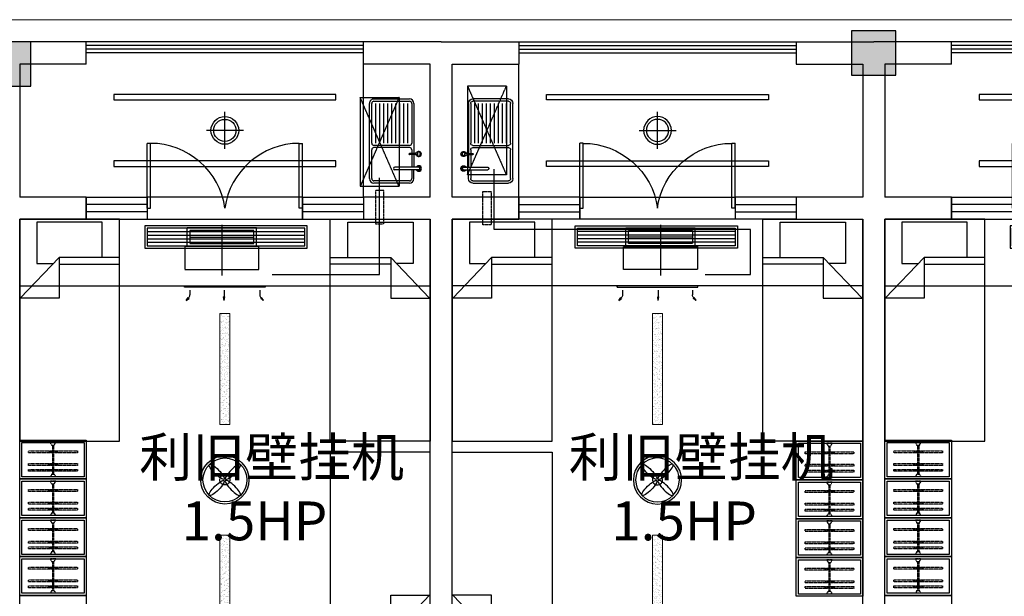
# Model space of a CAD drawing. Extents: x 827213 to 2450379, y -745706 to -260013.
# Drawn here: x 1000752 to 1009629, y -630368 to -625168 of the extents above; entities that cross this region are included whole.
import ezdxf

# ---------------------------------------------------------------- set-up
doc = ezdxf.new("R2010")
doc.units = 0
doc.linetypes.add('DASH', pattern=[0.35, 0.25, -0.1])
doc.linetypes.add('HIDDEN2', pattern=[0.1875, 0.125, -0.0625])
for name, color, linetype in [('A-Aircondition', 231, 'Continuous'), ('A-土建墙（含管井、立管）', 7, 'Continuous'), ('A-土建柱填充', 250, 'Continuous'), ('A-窗', 244, 'Continuous'), ('ACS_JZ_BZ', 3, 'Continuous'), ('C-顶面灯具、灯带', 22, 'Continuous'), ('C-顶面设备（风口、换气扇、投影仪）', 63, 'Continuous'), ('C-顶面造型线', 30, 'Continuous'), ('COLU-PATT', 251, 'Continuous'), ('P-洁具', 31, 'Continuous'), ('P-活动家具', 51, 'Continuous'), ('P-门', 2, 'Continuous'), ('室外机', 6, 'Continuous')]:
    doc.layers.add(name, color=color, linetype=linetype)
doc.layers.add('ACS_DLJ_QYG', color=34, linetype='Continuous', lineweight=30)
doc.layers.add('s_看线', color=205, linetype='Continuous', lineweight=0)

# ---------------------------------------------------------------- blocks, each defined once
blk = doc.blocks.new('sdfdf')
at = {"layer": 'P-活动家具'}
for p, q in [((162699.1, -1808015.4), (162699.1, -1807696.2)), ((162699.2, -1807696.4), (163288.4, -1807696.4)), ((163288.4, -1807696.4), (163288.4, -1808069.8)), ((162542.2, -1808015.4), (163087.3, -1808015.4)), ((163438.1, -1808380.2), (163087.3, -1808015.4)), ((163087.3, -1808015.4), (163087.3, -1808380.2)), ((163087.3, -1808073), (162542.2, -1808073)), ((163288.4, -1808069.8), (163139.7, -1808069.8)), ((163087.3, -1808380.2), (163438.1, -1808380.2))]:
    blk.add_line(p, q, dxfattribs=at)
blk.add_lwpolyline([(163442.2, -1809669.8), (162542.2, -1809669.8), (162542.2, -1807669.8), (163442.2, -1807669.8)], close=True, dxfattribs=at)
blk = doc.blocks.new('*U140')
at = {"color": 251, "linetype": 'HIDDEN2'}
for p, q in [((402341.3, -521495.2), (402081.3, -521495.2)), ((402341.3, -521505.2), (402081.3, -521505.2)), ((402105.7, -521453.5), (402123.4, -521453.5)), ((402110.5, -521453.5), (402110.5, -521538.6)), ((402117.5, -521453.5), (402117.5, -521538.6)), ((402159, -521453.5), (402176.7, -521453.5)), ((402163.8, -521453.5), (402163.8, -521538.6)), ((402170.8, -521453.5), (402170.8, -521538.6)), ((402272.2, -521453.5), (402290, -521453.5)), ((402277.1, -521453.5), (402277.1, -521538.6)), ((402284.1, -521453.5), (402284.1, -521538.6)), ((402105.7, -521538.6), (402123.4, -521538.6)), ((402159, -521538.6), (402176.7, -521538.6)), ((402272.2, -521538.6), (402290, -521538.6))]:
    blk.add_line(p, q, dxfattribs=at)
for points in [[(402123.4, -521487), (402123.4, -521279.3), (402105.7, -521279.3), (402105.7, -521487)], [(402176.7, -521487), (402176.7, -521279.3), (402159, -521279.3), (402159, -521487)], [(402290, -521487), (402290, -521279.3), (402272.2, -521279.3), (402272.2, -521487)], [(402105.7, -521505), (402105.7, -521719.5), (402123.4, -521719.5), (402123.4, -521505)], [(402159, -521505), (402159, -521719.5), (402176.7, -521719.5), (402176.7, -521505)], [(402272.2, -521505), (402272.2, -521719.5), (402290, -521719.5), (402290, -521505)]]:
    blk.add_lwpolyline(points, dxfattribs=at)
for points in [[(402056.3, -521475.2), (402062.3, -521475.2), (402056.3, -521475.2), (402056.3, -521525.2), (402062.3, -521525.2, -0.268097), (402081.3, -521514.2), (402081.3, -521486.2, -0.268097), (402062.3, -521475.2, 0.268097)], [(402366.3, -521475.2), (402360.3, -521475.2), (402366.3, -521475.2), (402366.3, -521525.2), (402360.3, -521525.2, 0.268097), (402341.3, -521514.2), (402341.3, -521486.2, 0.268097), (402360.3, -521475.2, -0.268097)]]:
    blk.add_lwpolyline(points, format="xyb", dxfattribs=at)
blk = doc.blocks.new('sfd')
for p, q in [((622643.4, -316812.1), (622643.4, -317028.8)), ((622666.4, -316812.1), (622666.4, -317028.8)), ((622048.1, -317215.5), (622048.1, -316895.5)), ((622068.1, -316875.5), (622426.7, -316875.5)), ((622446.7, -316895.5), (622446.7, -317215.5)), ((622466.7, -316895.5), (622466.7, -317215.5)), ((622486.7, -316875.5), (622520.1, -316875.5)), ((622516.3, -316822.4), (622516.3, -316833.4)), ((622516.3, -316822.4), (622516.3, -316844.4)), ((622516.3, -316844.4), (622532.6, -316844.4)), ((622520.1, -316844.4), (622520.1, -316895.6)), ((622528.8, -316844.4), (622528.8, -316895.6)), ((622528.8, -316875.5), (622643.4, -316875.5)), ((622532.6, -316822.4), (622532.6, -316833.6)), ((622532.6, -316822.4), (622532.6, -316844.4)), ((622746.6, -316855.5), (622666.4, -316855.5)), ((622666.4, -316875.5), (622746.6, -316875.5)), ((622766.6, -316895.5), (622766.6, -317215.5)), ((622426.7, -316911.5), (622068.1, -316911.5)), ((622426.7, -316947.5), (622068.1, -316947.5)), ((622426.7, -316983.5), (622068.1, -316983.5)), ((622426.7, -317019.5), (622068.1, -317019.5)), ((622426.7, -317055.5), (622068.1, -317055.5)), ((622426.7, -317091.5), (622068.1, -317091.5)), ((622426.7, -317127.5), (622068.1, -317127.5)), ((622426.7, -317163.5), (622068.1, -317163.5)), ((622426.7, -317199.5), (622068.1, -317199.5)), ((622426.7, -317235.5), (622068.1, -317235.5)), ((622746.6, -317235.5), (622486.7, -317235.5))]:
    blk.add_line(p, q)
at = {"ltscale": 0.1}
for p, q in [((622028.1, -317215.5), (622028.1, -316895.5)), ((622048.1, -317215.5), (622048.1, -316895.5)), ((622068.1, -316855.5), (622520.1, -316855.5)), ((622068.1, -316875.5), (622426.7, -316875.5)), ((622446.7, -316895.5), (622446.7, -317215.5)), ((622466.7, -316895.5), (622466.7, -317215.5)), ((622486.7, -316875.5), (622520.1, -316875.5)), ((622528.8, -316855.5), (622643.4, -316855.5)), ((622528.8, -316875.5), (622643.4, -316875.5)), ((622666.4, -316875.5), (622746.6, -316875.5)), ((622766.6, -316895.5), (622766.6, -317215.5)), ((622786.6, -316895.5), (622786.6, -317215.5)), ((622426.7, -317235.5), (622068.1, -317235.5)), ((622746.6, -317255.5), (622068.1, -317255.5)), ((622746.6, -317235.5), (622486.7, -317235.5))]:
    blk.add_line(p, q, dxfattribs=at)
blk.add_circle((622524.4, -316811.6), 13.5)
for centre, radius, start, end in [((622524.4, -316811.6), 23.4, 290.37713, 249.62287), ((622524.4, -316811.6), 21.7, 292.10301, 247.89699), ((622654.9, -316812.1), 25.2, 0, 180), ((622654.9, -316812.1), 25.2, 180, 242.96428), ((622654.9, -316812.1), 20.9, 0, 180), ((622654.9, -316812.1), 20.9, 180, 236.68513), ((622654.9, -316812.1), 11.5, 0, 180), ((622654.9, -316812.1), 20.9, 303.31487, 0), ((622654.9, -316812.1), 25.2, 297.03572, 0), ((622068.1, -316895.5), 20, 90, 180), ((622426.7, -316895.5), 20, 0, 90), ((622486.7, -316895.5), 20, 90, 180), ((622524.4, -316895.6), 4.37, 180, 0), ((622746.6, -316895.5), 20, 0, 90), ((622654.9, -317028.8), 11.5, 180, 0), ((622068.1, -317215.5), 20, 180, 270), ((622426.7, -317215.5), 20, 270, 0), ((622486.7, -317215.5), 20, 180, 270), ((622746.6, -317215.5), 20, 270, 0)]:
    blk.add_arc(centre, radius, start, end)
for centre, radius, start, end in [((622068.1, -316895.5), 40, 90, 180), ((622068.1, -316895.5), 20, 90, 180), ((622426.7, -316895.5), 20, 0, 90), ((622486.7, -316895.5), 20, 90, 180), ((622746.6, -316895.5), 40, 0, 90), ((622746.6, -316895.5), 20, 0, 90), ((622068.1, -317215.5), 40, 180, 270), ((622068.1, -317215.5), 20, 180, 270), ((622426.7, -317215.5), 20, 270, 0), ((622486.7, -317215.5), 20, 180, 270), ((622746.6, -317215.5), 40, 270, 0), ((622746.6, -317215.5), 20, 270, 0)]:
    blk.add_arc(centre, radius, start, end, dxfattribs=at)
blk = doc.blocks.new('eryryhrtfyjhf')
at = {"layer": 'A-窗'}
for p, q in [((739529.4, -130219), (740079.4, -130219)), ((739529.4, -130219), (739529.4, -130419)), ((740079.4, -130219), (740079.4, -130419)), ((741479.4, -130219), (742029.4, -130219)), ((741479.4, -130219), (741479.4, -130419)), ((742029.4, -130219), (742029.4, -130419)), ((740079.4, -130285.6), (739529.4, -130285.6)), ((742029.4, -130285.6), (741479.4, -130285.6)), ((740079.4, -130352.3), (739529.4, -130352.3)), ((742029.4, -130352.3), (741479.4, -130352.3)), ((739529.4, -130419), (740079.4, -130419)), ((741479.4, -130419), (742029.4, -130419))]:
    blk.add_line(p, q, dxfattribs=at)
at = {"layer": 'C-顶面设备（风口、换气扇、投影仪）', "color": 6, "linetype": 'DASH'}
for p, q in [((742349.3, -129320.6), (741999.3, -130120.6)), ((742349.3, -130120.6), (741999.3, -129320.6))]:
    blk.add_line(p, q, dxfattribs=at)
at = {"layer": 'C-顶面设备（风口、换气扇、投影仪）', "color": 6}
for p, q in [((741999.3, -129320.6), (742349.3, -129320.6)), ((741999.3, -129320.6), (741999.3, -130120.6)), ((742349.3, -129320.6), (742349.3, -130120.6)), ((741999.3, -130120.6), (742349.3, -130120.6))]:
    blk.add_line(p, q, dxfattribs=at)
at = {"layer": 'C-顶面设备（风口、换气扇、投影仪）', "color": 6, "linetype": 'DASH', "ltscale": 0.5}
blk.add_lwpolyline([(742136.8, -130460.1), (742211.8, -130460.1), (742211.8, -130160.1), (742136.8, -130160.1), (742136.8, -130460.1)], dxfattribs=at)
at = {"layer": 'P-洁具'}
blk.add_line((742029.4, -130219), (742029.4, -129019), dxfattribs=at)
at = {"layer": 'P-活动家具'}
for points in [[(738929.4, -132410.9), (739529.4, -132410.9), (739529.4, -132760.9), (738929.4, -132760.9)], [(738929.4, -132760.9), (739529.4, -132760.9), (739529.4, -133110.9), (738929.4, -133110.9)], [(738929.4, -133110.9), (739529.4, -133110.9), (739529.4, -133460.9), (738929.4, -133460.9)], [(738929.4, -133460.9), (739529.4, -133460.9), (739529.4, -133810.9), (738929.4, -133810.9)], [(738929.4, -133810.9), (739529.4, -133810.9), (739529.4, -134160.9), (738929.4, -134160.9)]]:
    blk.add_lwpolyline(points, close=True, dxfattribs=at)
at = {"layer": 'P-活动家具', "color": 250, "ltscale": 200}
for points in [[(738949.4, -132430.9), (739509.4, -132430.9), (739509.4, -132740.9), (738949.4, -132740.9)], [(738949.4, -132780.9), (739509.4, -132780.9), (739509.4, -133090.9), (738949.4, -133090.9)], [(738949.4, -133130.9), (739509.4, -133130.9), (739509.4, -133440.9), (738949.4, -133440.9)], [(738949.4, -133480.9), (739509.4, -133480.9), (739509.4, -133790.9), (738949.4, -133790.9)]]:
    blk.add_lwpolyline(points, close=True, dxfattribs=at)
at = {"layer": 'P-门'}
for p, q in [((740079.4, -130319), (740079.4, -129734)), ((740109.4, -129734), (740079.4, -129734)), ((740109.4, -130319), (740109.4, -129734)), ((741449.4, -130319), (741449.4, -129734)), ((741449.4, -129734), (741479.4, -129734)), ((741479.4, -130319), (741479.4, -129734)), ((740079.4, -130319), (740109.4, -130319)), ((741479.4, -130319), (741449.4, -130319))]:
    blk.add_line(p, q, dxfattribs=at)
for centre, major_axis, start_param, end_param in [((740168.9, -130342.2), (480, -418.9), 0.79822, 2.343373), ((741389.9, -130342.2), (-480, -418.9), 3.939813, 5.484965)]:
    blk.add_ellipse(centre, major_axis=major_axis, ratio=0.918268, start_param=start_param, end_param=end_param, dxfattribs=at)
at = {"xscale": -1}
blk.add_blockref('sdfdf', (902371.6, 1677250.8), dxfattribs=at)
blk.add_blockref('sdfdf', (579187.2, 1677250.8))
at = {"xscale": -1, "rotation": 180}
blk.add_blockref('sdfdf', (579187.2, -1942188.8), dxfattribs=at)
at = {"layer": 'P-洁具', "rotation": 270}
blk.add_blockref('sfd', (1059339, 492694.1), dxfattribs=at)
at = {"layer": 'P-活动家具', "color": 250, "linetype": 'DASH', "ltscale": 200, "extrusion": (0, 0, -1), "zscale": -1, "rotation": 90}
for p in [(-1260729.6, -534797.3), (-1260729.6, -535147.2), (-1260729.6, -535497.2), (-1260729.6, -535847.2)]:
    blk.add_blockref('*U140', p, dxfattribs=at)
blk = doc.blocks.new('31002011313492')
at = {"layer": 'A-Aircondition', "linetype": 'DASH', "ltscale": 0.5}
blk.add_lwpolyline([(12.5, -850), (87.5, -850), (87.5, -550), (12.5, -550), (12.5, -850)], dxfattribs=at)
at = {"layer": '室外机', "linetype": 'DASH'}
for p, q in [((225, 400), (-125, -400)), ((225, -400), (-125, 400))]:
    blk.add_line(p, q, dxfattribs=at)
at = {"layer": '室外机'}
for p, q in [((-125, 400), (225, 400)), ((-125, 400), (-125, -400)), ((225, 400), (225, -400)), ((-125, -400), (225, -400))]:
    blk.add_line(p, q, dxfattribs=at)
blk = doc.blocks.new('dsbh')
at = {"layer": 'A-窗'}
for p, q in [((1045345.4, -300180.9), (1045895.4, -300180.9)), ((1045345.4, -300380.9), (1045345.4, -300180.9)), ((1045895.4, -300380.9), (1045895.4, -300180.9)), ((1047295.4, -300180.9), (1047845.4, -300180.9)), ((1047295.4, -300380.9), (1047295.4, -300180.9)), ((1047845.4, -300380.9), (1047845.4, -300180.9)), ((1045895.4, -300247.5), (1045345.4, -300247.5)), ((1047845.4, -300247.5), (1047295.4, -300247.5)), ((1045895.4, -300314.2), (1045345.4, -300314.2)), ((1045345.4, -300380.9), (1045895.4, -300380.9)), ((1047845.4, -300314.2), (1047295.4, -300314.2)), ((1047295.4, -300380.9), (1047845.4, -300380.9))]:
    blk.add_line(p, q, dxfattribs=at)
at = {"layer": 'P-洁具'}
blk.add_line((1047845.4, -300380.9), (1047845.4, -301580.9), dxfattribs=at)
at = {"layer": 'P-活动家具'}
for points in [[(1045345.4, -297130.9), (1044745.4, -297130.9), (1044745.4, -296780.9), (1045345.4, -296780.9)], [(1045345.4, -297480.9), (1044745.4, -297480.9), (1044745.4, -297130.9), (1045345.4, -297130.9)], [(1045345.4, -297830.9), (1044745.4, -297830.9), (1044745.4, -297480.9), (1045345.4, -297480.9)], [(1045345.4, -298180.8), (1044745.4, -298180.8), (1044745.4, -297830.9), (1045345.4, -297830.9)]]:
    blk.add_lwpolyline(points, close=True, dxfattribs=at)
at = {"layer": 'P-活动家具', "color": 250, "ltscale": 200}
for points in [[(1045325.4, -297110.9), (1044765.4, -297110.9), (1044765.4, -296800.9), (1045325.4, -296800.9)], [(1045325.4, -297460.9), (1044765.4, -297460.9), (1044765.4, -297150.9), (1045325.4, -297150.9)], [(1045325.4, -297810.9), (1044765.4, -297810.9), (1044765.4, -297500.9), (1045325.4, -297500.9)], [(1045325.4, -298160.8), (1044765.4, -298160.8), (1044765.4, -297850.9), (1045325.4, -297850.9)]]:
    blk.add_lwpolyline(points, close=True, dxfattribs=at)
at = {"layer": 'P-门'}
for p, q in [((1045895.4, -300280.9), (1045895.4, -300865.9)), ((1045895.4, -300280.9), (1045925.4, -300280.9)), ((1045925.4, -300280.9), (1045925.4, -300865.9)), ((1047265.4, -300280.9), (1047265.4, -300865.9)), ((1047295.4, -300280.9), (1047265.4, -300280.9)), ((1047295.4, -300280.9), (1047295.4, -300865.9)), ((1045925.4, -300865.9), (1045895.4, -300865.9)), ((1047265.4, -300865.9), (1047295.4, -300865.9))]:
    blk.add_line(p, q, dxfattribs=at)
at = {"layer": 'P-门', "extrusion": (0, 0, -1)}
for centre, major_axis, start_param, end_param in [((1045984.9, -300257.6), (480, 418.9), 0.79822, 2.343373), ((1047205.9, -300257.6), (-480, 418.9), 3.939813, 5.484965)]:
    blk.add_ellipse(centre, major_axis=major_axis, ratio=0.918268, start_param=start_param, end_param=end_param, dxfattribs=at)
blk.add_blockref('sdfdf', (885003.2, 1511588.9))
at = {"rotation": 180}
blk.add_blockref('sdfdf', (1208187.6, -2107850.6), dxfattribs=at)
at = {"extrusion": (0, 0, -1), "zscale": -1, "rotation": 180}
blk.add_blockref('sdfdf', (-885003.2, -2107850.6), dxfattribs=at)
at = {"layer": 'C-顶面设备（风口、换气扇、投影仪）', "xscale": -1, "rotation": 180}
blk.add_blockref('31002011313492', (1048082.8, -300980.9), dxfattribs=at)
at = {"layer": 'P-洁具', "extrusion": (0, 0, -1), "zscale": -1, "rotation": 90}
blk.add_blockref('sfd', (-1365155, -923293.9), dxfattribs=at)
at = {"layer": 'P-活动家具', "color": 250, "linetype": 'DASH', "ltscale": 200, "extrusion": (0, 0, -1), "zscale": -1, "rotation": 270}
for p in [(-523545.2, 105255.5), (-523545.2, 104905.5), (-523545.2, 104555.5), (-523545.2, 104205.5)]:
    blk.add_blockref('*U140', p, dxfattribs=at)
blk = doc.blocks.new('四~六层柱模板图')
at = {"layer": 'A-土建柱填充'}
h = blk.add_hatch(color=256, dxfattribs=at)
h.dxf.hatch_style = 1
h.paths.add_polyline_path([(131813.4, -38481), (131413.4, -38481), (131413.4, -38981), (131813.4, -38981)])
h.paths.add_polyline_path([(139713.4, -38481), (139313.4, -38481), (139313.4, -38981), (139713.4, -38981)])
h.paths.add_polyline_path([(143413.4, -38581), (143013.4, -38581), (143013.4, -38981), (143413.4, -38981)])
h.paths.add_polyline_path([(139713.4, -31081), (139313.4, -31081), (139313.4, -31481), (139713.4, -31481)])
h.paths.add_polyline_path([(143413.4, -31081), (143013.4, -31081), (143013.4, -31481), (143413.4, -31481)])
h.paths.add_polyline_path([(147313.4, -32281), (146913.4, -32281), (146913.4, -32681), (147313.4, -32681)])
h.paths.add_polyline_path([(147313.4, -38581), (146913.4, -38581), (146913.4, -38981), (147313.4, -38981)])
h.paths.add_polyline_path([(147313.4, -41281), (146913.4, -41281), (146913.4, -41681), (147313.4, -41681)])
h.paths.add_polyline_path([(77213.4, -41281), (76813.4, -41281), (76813.4, -41781), (77213.4, -41781)])
h.paths.add_polyline_path([(85013.4, -41281), (84613.4, -41281), (84613.4, -41781), (85013.4, -41781)])
h.paths.add_polyline_path([(92813.4, -41281), (92413.4, -41281), (92413.4, -41781), (92813.4, -41781)])
h.paths.add_polyline_path([(92813.4, -38481), (92413.4, -38481), (92413.4, -38981), (92813.4, -38981)])
h.paths.add_polyline_path([(85013.4, -38481), (84613.4, -38481), (84613.4, -38981), (85013.4, -38981)])
h.paths.add_polyline_path([(77313.4, -38581), (76913.4, -38581), (76913.4, -38981), (77313.4, -38981)])
h.paths.add_polyline_path([(100613.4, -41281), (100213.4, -41281), (100213.4, -41781), (100613.4, -41781)])
h.paths.add_polyline_path([(100613.4, -38481), (100213.4, -38481), (100213.4, -38981), (100613.4, -38981)])
h.paths.add_polyline_path([(108413.4, -41281), (108013.4, -41281), (108013.4, -41781), (108413.4, -41781)])
h.paths.add_polyline_path([(108413.4, -38481), (108013.4, -38481), (108013.4, -38981), (108413.4, -38981)])
h.paths.add_polyline_path([(116213.4, -41281), (115813.4, -41281), (115813.4, -41781), (116213.4, -41781)])
h.paths.add_polyline_path([(116213.4, -38481), (115813.4, -38481), (115813.4, -38981), (116213.4, -38981)])
h.paths.add_polyline_path([(124013.4, -41281), (123613.4, -41281), (123613.4, -41781), (124013.4, -41781)])
h.paths.add_polyline_path([(124013.4, -38481), (123613.4, -38481), (123613.4, -38981), (124013.4, -38981)])
h.paths.add_polyline_path([(131813.4, -41281), (131413.4, -41281), (131413.4, -41781), (131813.4, -41781)])
h.paths.add_polyline_path([(139613.4, -41281), (139213.4, -41281), (139213.4, -41781), (139613.4, -41781)])
h.paths.add_polyline_path([(81013.4, -38481), (80613.4, -38481), (80613.4, -38981), (81013.4, -38981)])
h.paths.add_polyline_path([(81013.4, -31081), (80613.4, -31081), (80613.4, -31481), (81013.4, -31481)])
h.paths.add_polyline_path([(77313.4, -31081), (76913.4, -31081), (76913.4, -31481), (77313.4, -31481)])
h.paths.add_polyline_path([(73213.4, -41281), (72813.4, -41281), (72813.4, -41681), (73213.4, -41681)])
h.paths.add_polyline_path([(77213.4, -48781), (76813.4, -48781), (76813.4, -49181), (77213.4, -49181)])
h.paths.add_polyline_path([(85013.4, -48781), (84613.4, -48781), (84613.4, -49181), (85013.4, -49181)])
h.paths.add_polyline_path([(92813.4, -48781), (92413.4, -48781), (92413.4, -49181), (92813.4, -49181)])
h.paths.add_polyline_path([(100613.4, -48681), (100213.4, -48681), (100213.4, -49181), (100613.4, -49181)])
h.paths.add_polyline_path([(108413.4, -48681), (108013.4, -48681), (108013.4, -49181), (108413.4, -49181)])
h.paths.add_polyline_path([(116213.4, -48781), (115813.4, -48781), (115813.4, -49181), (116213.4, -49181)])
h.paths.add_polyline_path([(124013.4, -48781), (123613.4, -48781), (123613.4, -49181), (124013.4, -49181)])
h.paths.add_polyline_path([(131813.4, -48781), (131413.4, -48781), (131413.4, -49181), (131813.4, -49181)])
h.paths.add_polyline_path([(139613.4, -48781), (139213.4, -48781), (139213.4, -49181), (139613.4, -49181)])
h.paths.add_polyline_path([(73213.4, -38581), (72813.4, -38581), (72813.4, -38981), (73213.4, -38981)])
h.paths.add_polyline_path([(73213.4, -48781), (72813.4, -48781), (72813.4, -49181), (73213.4, -49181)])
h.paths.add_polyline_path([(85013.4, -31081), (84613.4, -31081), (84613.4, -31481), (85013.4, -31481)])
h.paths.add_polyline_path([(92813.4, -31081), (92413.4, -31081), (92413.4, -31481), (92813.4, -31481)])
h.paths.add_polyline_path([(100613.4, -31081), (100213.4, -31081), (100213.4, -31481), (100613.4, -31481)])
h.paths.add_polyline_path([(108413.4, -31081), (108013.4, -31081), (108013.4, -31481), (108413.4, -31481)])
h.paths.add_polyline_path([(116213.4, -30981), (115813.4, -30981), (115813.4, -31381), (116213.4, -31381)])
h.paths.add_polyline_path([(124013.4, -31081), (123613.4, -31081), (123613.4, -31481), (124013.4, -31481)])
h.paths.add_polyline_path([(131813.4, -31081), (131413.4, -31081), (131413.4, -31481), (131813.4, -31481)])
h.paths.add_polyline_path([(147313.4, -47581), (146913.4, -47581), (146913.4, -47981), (147313.4, -47981)])
h.paths.add_polyline_path([(73413.4, -32281), (73013.4, -32281), (73013.4, -32681), (73413.4, -32681)])
for p, q in [((116213.4, -30981), (115813.4, -30981)), ((115813.4, -30981), (115813.4, -31381)), ((116213.4, -31381), (116213.4, -30981)), ((108413.4, -31081), (108013.4, -31081)), ((108413.4, -31481), (108413.4, -31081)), ((115813.4, -31381), (116213.4, -31381)), ((108013.4, -31481), (108413.4, -31481))]:
    blk.add_line(p, q, dxfattribs=at)
blk = doc.blocks.new('A$C0ffbf920')
for p, q in [((0, -166.7), (0, 166.7)), ((166.7, 0), (-166.7, 0))]:
    blk.add_line(p, q)
blk.add_circle((0, 0), 125)
at = {"color": 8}
blk.add_circle((0, 0), 100, dxfattribs=at)
blk = doc.blocks.new('etgrdygtrdyhtfhtf')
at = {"layer": 'C-顶面灯具、灯带', "color": 1}
for radius in [217.5, 197.5]:
    blk.add_circle((1044599.1, 64959.8), radius, dxfattribs=at)
at = {"layer": 'C-顶面灯具、灯带', "color": 1, "linetype": 'DASH'}
blk.add_circle((1044599.1, 64959.8), 45.8, dxfattribs=at)
at = {"layer": 'C-顶面灯具、灯带', "color": 1}
for centre, major_axis, start_param, end_param in [((1044526.2, 65032.7), (-66.8, 66.8), 3.141593, 9.424778), ((1044526.2, 64887), (66.8, 66.8), 6.28318530717778, 12.56637061435737)]:
    blk.add_ellipse(centre, major_axis=major_axis, ratio=0.241163, start_param=start_param, end_param=end_param, dxfattribs=at)
at = {"layer": 'C-顶面灯具、灯带', "color": 1, "extrusion": (0, 0, -1)}
for centre, major_axis, start_param, end_param in [((1044671.9, 65032.7), (66.8, 66.8), 3.141593, 9.424778), ((1044671.9, 64887), (-66.8, 66.8), 6.28318530717778, 12.56637061435737)]:
    blk.add_ellipse(centre, major_axis=major_axis, ratio=0.241163, start_param=start_param, end_param=end_param, dxfattribs=at)
blk = doc.blocks.new('dop_01069074')
at = {"layer": 'C-顶面设备（风口、换气扇、投影仪）'}
for p, q in [((-65.6, 363.7), (-54.8, 363.7)), ((-65.6, -363.7), (-65.6, 363.7)), ((-54.8, 363.7), (-65.6, 363.7)), ((-54.8, 363.7), (-54.8, -363.7)), ((-27.9, 315.2), (16.1, 315.2)), ((65.6, 348.4), (40.2, 330.6)), ((40.2, 330.6), (47.8, 323)), ((65.6, 348.4), (47.8, 323)), ((-27.9, -7.4), (35, -7.4)), ((65.6, -7.4), (35, -2)), ((35, -2), (35, -12.8)), ((65.6, -7.4), (35, -12.8)), ((-27.9, -315.2), (16.1, -315.2)), ((-27.9, -315.2), (16.1, -315.2)), ((40.2, -330.6), (47.8, -323)), ((65.6, -348.4), (40.2, -330.6)), ((65.6, -348.4), (47.8, -323)), ((-54.8, -363.7), (-65.6, -363.7))]:
    blk.add_line(p, q, dxfattribs=at)
for centre, start, end in [((16.1, 354.7), 270, 315), ((16.1, -354.7), 45, 90)]:
    blk.add_arc(centre, 39.4, start, end, dxfattribs=at)
for points in [[(65.6, 348.4), (40.2, 330.6), (47.8, 323), (65.6, 348.4)], [(65.6, -7.4), (35, -2), (35, -12.8), (65.6, -7.4)], [(65.6, -348.4), (40.2, -330.6), (47.8, -323), (65.6, -348.4)]]:
    blk.add_solid(points, dxfattribs=at)
blk = doc.blocks.new('dop_12301068')
at = {"color": 8, "linetype": 'DASH', "ltscale": 20}
for p, q in [((0, -207.3, -6.9), (0, 207.3, -6.9)), ((-261.8, -106.9, -6.9), (261.8, -106.9, -6.9))]:
    blk.add_line(p, q, dxfattribs=at)
at = {"color": 136, "linetype": 'DASH', "ltscale": 20}
for p, q in [((-284.5, -31, -6.9), (-284.5, -182.8, -6.9)), ((-261.8, -53.8, -6.9), (261.8, -53.8, -6.9)), ((-261.8, -160, -6.9), (-261.8, -53.8, -6.9)), ((261.8, -53.8, -6.9), (261.8, -160, -6.9)), ((284.5, -31, -6.9), (284.5, -182.8, -6.9)), ((261.8, -160, -6.9), (-261.8, -160, -6.9)), ((284.5, -182.8, -6.9), (-284.5, -182.8, -6.9))]:
    blk.add_line(p, q, dxfattribs=at)
at = {"color": 136, "linetype": 'DASH', "ltscale": 20, "elevation": -6.9}
blk.add_lwpolyline([(303.5, -31), (-303.5, -31), (-303.5, 158.7), (303.5, 158.7)], close=True, dxfattribs=at)
blk = doc.blocks.new('*U141')
at = {"layer": 'C-顶面设备（风口、换气扇、投影仪）', "color": 8}
for p, q in [((1191.8, 148), (-230, 148)), ((1191.8, 116), (-230, 116)), ((1191.8, 84), (-230, 84)), ((1191.8, 52), (-230, 52))]:
    blk.add_line(p, q, dxfattribs=at)
at = {"layer": 'C-顶面设备（风口、换气扇、投影仪）'}
for points in [[(1211.8, 200), (1211.8, 0), (-250, 0), (-250, 200)], [(1191.8, 180), (1191.8, 20), (-230, 20), (-230, 180)]]:
    blk.add_lwpolyline(points, close=True, dxfattribs=at)
blk = doc.blocks.new('A$C6EA7163B')
at = {"layer": 'C-顶面灯具、灯带', "lineweight": 5}
h = blk.add_hatch(dxfattribs=at)
h.set_pattern_fill('AR-SAND', color=8, scale=20)
h.set_pattern_definition([(37.5, (-26307.363, 1119009.455), (-1.2598672, 38.5364754), [0, -30.4, 0, -34, 0, -32.5]), (7.5, (-26307.363, 1119009.455), (35.395534, 56.4429213), [0, -16.4, 0, -27.4, 0, -10.5]), (327.5, (-26331.963, 1119009.455), (62.2828372, 0.1131811), [0, -10, 0, -36, 0, -47]), (317.5, (-26331.963, 1119009.455), (60.122532, 17.5535113), [0, -5, 0, -23.6, 0, -27])])
h.paths.add_polyline_path([(1805.2, 5450), (1805.2, 4450), (1895.2, 4450), (1895.2, 5450)])
h = blk.add_hatch(dxfattribs=at)
h.set_pattern_fill('AR-SAND', color=8, scale=20)
h.set_pattern_definition([(37.5, (-26307.363, 1118609.455), (-1.2598672, 38.5364754), [0, -30.4, 0, -34, 0, -32.5]), (7.5, (-26307.363, 1118609.455), (35.395534, 56.4429213), [0, -16.4, 0, -27.4, 0, -10.5]), (327.5, (-26331.963, 1118609.455), (62.2828372, 0.1131811), [0, -10, 0, -36, 0, -47]), (317.5, (-26331.963, 1118609.455), (60.122532, 17.5535113), [0, -5, 0, -23.6, 0, -27])])
h.paths.add_polyline_path([(1805.2, 3450), (1805.2, 2450), (1895.2, 2450), (1895.2, 3450)])
for points in [[(1805.2, 5450), (1805.2, 4450), (1895.2, 4450), (1895.2, 5450)], [(1805.2, 3450), (1805.2, 2450), (1895.2, 2450), (1895.2, 3450)]]:
    blk.add_lwpolyline(points, close=True, dxfattribs=at)
at = {"layer": 'C-顶面造型线'}
blk.add_line((3700, 5700), (0, 5700), dxfattribs=at)
for points in [[(2850.3, 7376.4), (850.3, 7376.4), (850.3, 7426.4), (2850.3, 7426.4)], [(2850.3, 6776.4), (850.3, 6776.4), (850.3, 6826.4), (2850.3, 6826.4)], [(1150, 6500), (2550, 6500), (2550, 6300), (1150, 6300)]]:
    blk.add_lwpolyline(points, close=True, dxfattribs=at)
at = {"extrusion": (0, 0, -1), "zscale": -1}
blk.add_blockref('etgrdygtrdyhtfhtf', (-1046449.3, -61009.8), dxfattribs=at)
at = {"layer": 'C-顶面灯具、灯带', "lineweight": 5, "extrusion": (0, 0, -1), "zscale": -1}
blk.add_blockref('A$C0ffbf920', (-1850.3, 7101.4), dxfattribs=at)
blk.add_blockref('A$C0ffbf920', (-1850.3, 7101.4), dxfattribs=at)
at = {"layer": 'C-顶面设备（风口、换气扇、投影仪）'}
blk.add_blockref('*U141', (1359, 6040.6), dxfattribs=at)
at = {"layer": 'C-顶面造型线', "xscale": 1.1, "yscale": 1.1, "zscale": 1.1, "rotation": 180}
blk.add_blockref('dop_12301068', (1877.3, 6021.6, 7.6), dxfattribs=at)
at = {"layer": 'C-顶面造型线', "ltscale": 10, "xscale": -1, "rotation": 90}
blk.add_blockref('dop_01069074', (1850, 5634.4), dxfattribs=at)

msp = doc.modelspace()

# ---------------------------------------------------------------- linework, layer by layer
at = {"layer": 'A-土建墙（含管井、立管）'}
for p, q in [((1001351.7, -625368.4), (1000651.7, -625368.4)), ((1001351.7, -625568.4), (1001351.7, -625368.4)), ((1003851.7, -625568.4), (1003851.7, -625368.4)), ((1004551.7, -625368.4), (1003851.7, -625368.4)), ((1004551.7, -625368.4), (1005251.7, -625368.4)), ((1005251.7, -625368.4), (1005251.7, -625568.4)), ((1007751.7, -625368.4), (1007751.7, -625568.4)), ((1007751.7, -625368.4), (1008451.7, -625368.4)), ((1009151.7, -625368.4), (1008451.7, -625368.4)), ((1009151.7, -625568.4), (1009151.7, -625368.4)), ((1001351.7, -625568.4), (1000751.7, -625568.4)), ((1000751.7, -625568.4), (1000751.7, -626768.4)), ((1004451.7, -625568.4), (1003851.7, -625568.4)), ((1004451.7, -626768.4), (1004451.7, -625568.4)), ((1004651.7, -625568.4), (1005251.7, -625568.4)), ((1004651.7, -626768.4), (1004651.7, -625568.4)), ((1007751.7, -625568.4), (1008351.7, -625568.4)), ((1008351.7, -625568.4), (1008351.7, -626768.4)), ((1009151.7, -625568.4), (1008551.7, -625568.4)), ((1008551.7, -625568.4), (1008551.7, -626768.4)), ((1001351.7, -626768.4), (1000751.7, -626768.4)), ((1001351.7, -626968.4), (1001351.7, -626768.4)), ((1003851.7, -626768.4), (1003851.7, -626968.4)), ((1004451.7, -626768.4), (1003851.7, -626768.4)), ((1005251.7, -626768.4), (1004651.7, -626768.4)), ((1005251.7, -626968.4), (1005251.7, -626768.4)), ((1007751.7, -626768.4), (1007751.7, -626968.4)), ((1008351.7, -626768.4), (1007751.7, -626768.4)), ((1009151.7, -626768.4), (1008551.7, -626768.4)), ((1009151.7, -626968.4), (1009151.7, -626768.4)), ((1000751.7, -633068.4), (1000751.7, -626968.4)), ((1000751.7, -626968.4), (1001351.7, -626968.4)), ((1003851.7, -626968.4), (1004451.7, -626968.4)), ((1004451.7, -633068.4), (1004451.7, -626968.4)), ((1004651.7, -633068.4), (1004651.7, -626968.4)), ((1004651.7, -626968.4), (1005251.7, -626968.4)), ((1007751.7, -626968.4), (1008351.7, -626968.4)), ((1008351.7, -633068.4), (1008351.7, -626968.4)), ((1008551.7, -633068.4), (1008551.7, -626968.4)), ((1008551.7, -626968.4), (1009151.7, -626968.4))]:
    msp.add_line(p, q, dxfattribs=at)
at = {"layer": 'A-窗'}
for p, q in [((1003851.7, -625368.4), (1001351.7, -625368.4)), ((1005251.7, -625368.4), (1007751.7, -625368.4)), ((1011651.7, -625368.4), (1009151.7, -625368.4)), ((1003851.7, -625401.4), (1001351.7, -625401.4)), ((1003851.7, -625435.4), (1001351.7, -625435.4)), ((1005251.7, -625401.4), (1007751.7, -625401.4)), ((1005251.7, -625435.4), (1007751.7, -625435.4)), ((1011651.7, -625401.4), (1009151.7, -625401.4)), ((1011651.7, -625435.4), (1009151.7, -625435.4)), ((1003851.7, -625468.4), (1001351.7, -625468.4)), ((1005251.7, -625468.4), (1007751.7, -625468.4)), ((1011651.7, -625468.4), (1009151.7, -625468.4))]:
    msp.add_line(p, q, dxfattribs=at)
at = {"layer": 'ACS_DLJ_QYG'}
for p, q in [((1005029.6, -627061.5), (1005029.6, -626517.7)), ((1003995.5, -627467.3), (1003995.5, -626593.6)), ((1007339.5, -627061.5), (1005029.6, -627061.5)), ((1007339.5, -627466), (1007339.5, -627061.5)), ((1003026.8, -627467.3), (1003995.5, -627467.3)), ((1006930.3, -627466), (1007339.5, -627466))]:
    msp.add_line(p, q, dxfattribs=at)
at = {"layer": 's_看线'}
msp.add_lwpolyline([(1004974.9, -643668.4), (1038451.7, -643668.4, 0.414214), (1039951.7, -642168.4), (1039951.7, -626668.4, 0.414214), (1038451.7, -625168.4), (966794, -625168.4, 0.360671), (965321.3, -626381.8), (962394.7, -641405, 0.471756), (964259.7, -643668.4), (965451.7, -643668.4), (1000418.8, -643668.4)], format="xyb", dxfattribs=at)

# ---------------------------------------------------------------- block references
for p in [(261822.3, -496549.4), (269622.3, -496549.4)]:
    msp.add_blockref('eryryhrtfyjhf', p)
at = {"rotation": 180}
msp.add_blockref('dsbh', (2053097.1, -927149.2), dxfattribs=at)
at = {"layer": 'C-顶面造型线', "xscale": -1}
for p in [(1004451.7, -633268.4), (1012251.7, -633268.4)]:
    msp.add_blockref('A$C6EA7163B', p, dxfattribs=at)
at = {"layer": 'C-顶面造型线'}
msp.add_blockref('A$C6EA7163B', (1004651.7, -633268.4), dxfattribs=at)
at = {"layer": 'COLU-PATT'}
msp.add_blockref('四~六层柱模板图', (892438.2, -594287.3), dxfattribs=at)

# ---------------------------------------------------------------- texts
at = {"layer": 'ACS_JZ_BZ'}
for s, p in [('利旧壁挂机', (1001829.2, -629288.7)), ('利旧壁挂机', (1005702.5, -629288.7)), ('1.5HP', (1002212.4, -629863.2)), ('1.5HP', (1006085.7, -629863.2))]:
    msp.add_text(s, height=350, dxfattribs=at).set_placement(p)

doc.saveas('drawing.dxf')
